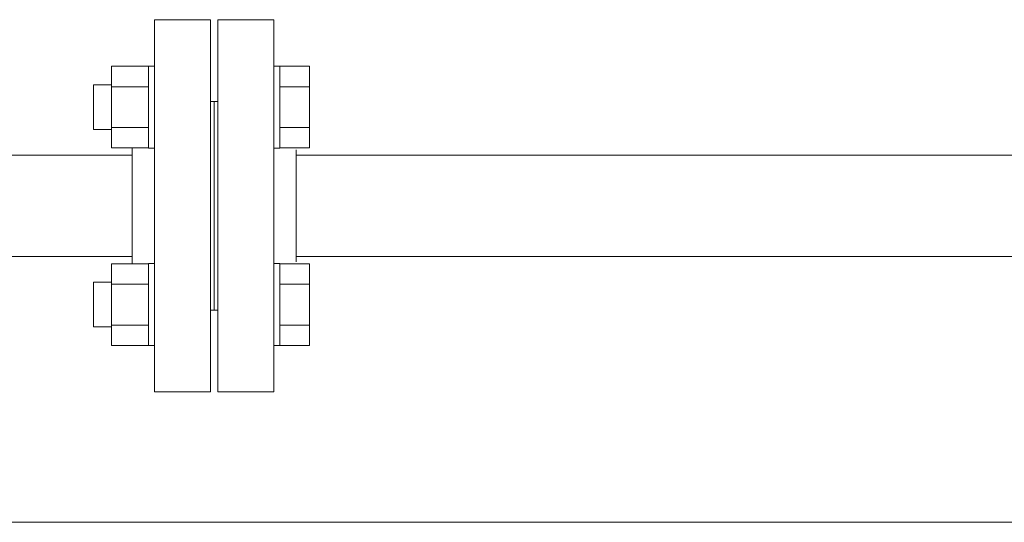
# Model space of a CAD drawing. Units: millimetres. Extents: x 3687 to 15756, y 3107 to 10075.
# Drawn here: x 6277 to 6541, y 3837 to 3972 of the extents above; entities that cross this region are included whole.
import ezdxf

# ---------------------------------------------------------------- set-up
doc = ezdxf.new("R2010")
doc.units = ezdxf.units.MM
doc.linetypes.add('実線', pattern=[0])
doc.layers.add('CSLAYER17', color=7, linetype='Continuous')
doc.layers.add('ガス管', color=7, linetype='Continuous')

msp = doc.modelspace()

# ---------------------------------------------------------------- linework, layer by layer
at = {"color": 6, "linetype": '実線', "lineweight": 9}
msp.add_line((6351.02, 3906.98), (6351.02, 3936.98), dxfattribs=at)
at = {"color": 6, "lineweight": 9}
for p, q in [((7240.99, 3935.58), (6351.02, 3935.58)), ((7281.06, 3908.38), (6351.02, 3908.38))]:
    msp.add_line(p, q, dxfattribs=at)
at = {"color": 7, "linetype": '実線', "lineweight": 9, "ltscale": 0.001}
msp.add_line((6259.02, 3836.98), (8734.02, 3836.98), dxfattribs=at)
at = {"layer": 'CSLAYER17', "color": 6, "linetype": 'Continuous', "lineweight": 9}
for p, q in [((6301.42, 3959.46), (6301.42, 3937.52)), ((6301.42, 3959.46), (6311.42, 3959.46)), ((6311.42, 3959.49), (6311.42, 3937.49)), ((6313.02, 3959.49), (6311.42, 3959.49)), ((6346.62, 3959.49), (6345.02, 3959.49)), ((6345.02, 3937.49), (6345.02, 3959.49)), ((6346.62, 3959.49), (6346.62, 3937.49)), ((6346.62, 3959.46), (6354.62, 3959.46)), ((6354.62, 3959.46), (6354.62, 3937.52)), ((6301.42, 3954.49), (6296.62, 3954.49)), ((6296.62, 3954.49), (6296.62, 3942.49)), ((6301.42, 3953.98), (6311.42, 3953.98)), ((6346.62, 3953.98), (6354.62, 3953.98)), ((6301.42, 3943.01), (6311.42, 3943.01)), ((6346.62, 3943.01), (6354.62, 3943.01)), ((6301.42, 3942.49), (6296.62, 3942.49)), ((6301.42, 3937.52), (6311.42, 3937.52)), ((6313.02, 3937.49), (6311.42, 3937.49)), ((6346.62, 3937.49), (6345.02, 3937.49)), ((6346.62, 3937.52), (6354.62, 3937.52)), ((6301.42, 3884.49), (6301.42, 3906.43)), ((6301.42, 3906.43), (6311.42, 3906.43)), ((6311.42, 3884.46), (6311.42, 3906.46)), ((6313.02, 3906.46), (6311.42, 3906.46)), ((6313.02, 3906.46), (6313.02, 3884.46)), ((6346.62, 3906.46), (6345.02, 3906.46)), ((6346.62, 3884.46), (6346.62, 3906.46)), ((6346.62, 3906.43), (6354.62, 3906.43)), ((6354.62, 3884.49), (6354.62, 3906.43)), ((6301.42, 3901.46), (6296.62, 3901.46)), ((6296.62, 3901.46), (6296.62, 3889.46)), ((6301.42, 3900.94), (6311.42, 3900.94)), ((6346.62, 3900.94), (6354.62, 3900.94)), ((6301.42, 3889.97), (6311.42, 3889.97)), ((6346.62, 3889.97), (6354.62, 3889.97)), ((6301.42, 3889.46), (6296.62, 3889.46)), ((6301.42, 3884.49), (6311.42, 3884.49)), ((6313.02, 3884.46), (6311.42, 3884.46)), ((6346.62, 3884.46), (6345.02, 3884.46)), ((6346.62, 3884.49), (6354.62, 3884.49))]:
    msp.add_line(p, q, dxfattribs=at)
at = {"layer": 'ガス管', "color": 6, "linetype": '実線', "lineweight": 9, "ltscale": 0.001}
for p, q in [((6313.02, 3971.98), (6313.02, 3871.98)), ((6313.02, 3971.98), (6328.02, 3971.98)), ((6328.02, 3971.98), (6328.02, 3871.98)), ((6330.02, 3971.98), (6330.02, 3871.98)), ((6345.02, 3971.98), (6330.02, 3971.98)), ((6345.02, 3971.98), (6345.02, 3871.98)), ((6329.02, 3949.98), (6328.02, 3949.98)), ((6329.02, 3949.98), (6329.02, 3893.98)), ((6329.02, 3949.98), (6330.02, 3949.98)), ((6329.02, 3949.98), (6329.02, 3893.98)), ((6307.02, 3937.52), (6307.02, 3906.43)), ((6307.02, 3935.58), (5424.12, 3935.58)), ((6307.02, 3908.38), (5424.12, 3908.38)), ((6329.02, 3893.98), (6328.02, 3893.98)), ((6329.02, 3893.98), (6330.02, 3893.98)), ((6328.02, 3871.98), (6313.02, 3871.98)), ((6330.02, 3871.98), (6345.02, 3871.98))]:
    msp.add_line(p, q, dxfattribs=at)

doc.saveas('drawing.dxf')
